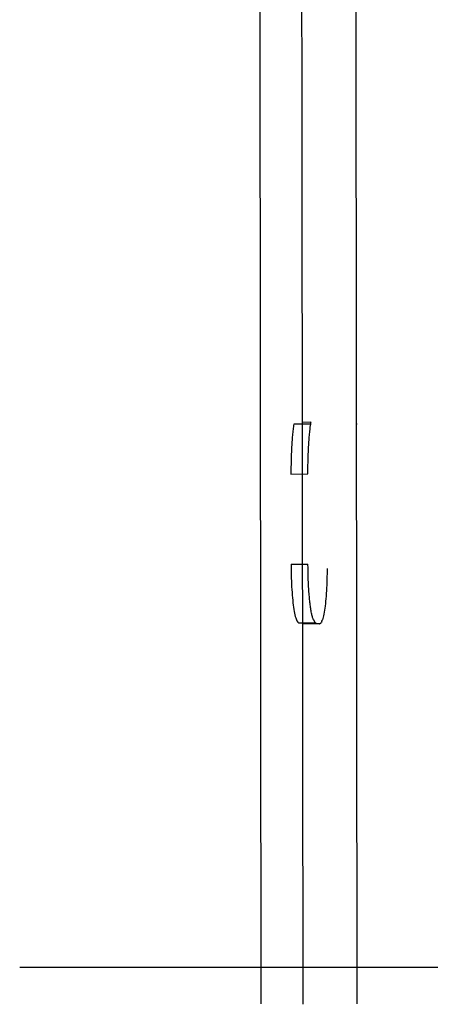
# Model space of a CAD drawing. Extents: x -29.4 to 29.4, y -27.4 to 27.4.
# Drawn here: x -7.7 to -6.3, y -23.9 to -20.5 of the extents above; entities that cross this region are included whole.
import ezdxf

# ---------------------------------------------------------------- set-up
doc = ezdxf.new("R2010")
doc.units = 0
doc.layers.get('0').update_dxf_attribs({"linetype": 'CONTINUOUS'})

msp = doc.modelspace()

# ---------------------------------------------------------------- linework, layer by layer
at = {"color": 0}
for points in [[(-6.8867, -17.1392), (-6.8793, -23.9218)], [(-6.7405, -17.1402), (-6.7331, -23.9231)], [(-6.5423, -23.9218), (-6.5497, -17.1387)], [(-6.7042, -21.8825), (-6.7353, -21.8827)], [(-6.7051, -21.8891), (-6.7042, -21.8825)], [(-6.7042, -21.8825), (-6.7037, -21.8827)], [(-6.7646, -21.8894), (-6.7652, -21.8938), (-6.7658, -21.8984), (-6.7663, -21.9031), (-6.7669, -21.908), (-6.7674, -21.9129), (-6.768, -21.918), (-6.7684, -21.9232), (-6.7689, -21.9286), (-6.7694, -21.934), (-6.7698, -21.9396), (-6.7703, -21.9452), (-6.7707, -21.951), (-6.771, -21.9569), (-6.7714, -21.9628), (-6.7718, -21.9688), (-6.7721, -21.9749), (-6.7724, -21.981), (-6.7727, -21.9872), (-6.7729, -21.9935), (-6.7731, -21.9998), (-6.7734, -22.0061), (-6.7736, -22.0125), (-6.7737, -22.0192), (-6.7739, -22.0253), (-6.774, -22.031), (-6.7741, -22.0382), (-6.7741, -22.0494), (-6.7742, -22.0639)], [(-6.7051, -21.8891), (-6.7646, -21.8894)], [(-6.7147, -22.0636), (-6.7147, -22.0572), (-6.7147, -22.0508), (-6.7147, -22.0443), (-6.7146, -22.0379), (-6.7145, -22.0315), (-6.7144, -22.0251), (-6.7143, -22.0187), (-6.7141, -22.0123), (-6.7139, -22.0059), (-6.7137, -21.9995), (-6.7134, -21.9932), (-6.7132, -21.9869), (-6.7129, -21.9808), (-6.7126, -21.9746), (-6.7123, -21.9685), (-6.712, -21.9625), (-6.7116, -21.9566), (-6.7112, -21.9507), (-6.7108, -21.945), (-6.7104, -21.9393), (-6.7099, -21.9338), (-6.7094, -21.9283), (-6.709, -21.9228), (-6.7084, -21.9178), (-6.708, -21.9132), (-6.7074, -21.9077), (-6.7064, -21.8995), (-6.7051, -21.8891)], [(-6.543, -21.8873), (-6.5431, -21.8873), (-6.5431, -21.8873), (-6.5431, -21.8872), (-6.5432, -21.8872), (-6.5433, -21.8871), (-6.5434, -21.8871), (-6.5434, -21.8871), (-6.5435, -21.8871), (-6.5436, -21.8871), (-6.5437, -21.887), (-6.5438, -21.887), (-6.5439, -21.887), (-6.544, -21.887), (-6.5441, -21.887), (-6.5443, -21.8869), (-6.5445, -21.8868)], [(-6.543, -21.8878), (-6.5431, -21.8879), (-6.5431, -21.8879), (-6.5431, -21.888), (-6.5432, -21.888), (-6.5433, -21.888), (-6.5434, -21.888), (-6.5434, -21.888), (-6.5435, -21.8881), (-6.5436, -21.8881), (-6.5437, -21.8881), (-6.5438, -21.8881), (-6.5439, -21.8881), (-6.544, -21.8882), (-6.5441, -21.8882), (-6.5443, -21.8883), (-6.5445, -21.8883)], [(-6.5429, -21.8874), (-6.5429, -21.8874), (-6.5429, -21.8873), (-6.5429, -21.8873), (-6.5429, -21.8873), (-6.5429, -21.8873), (-6.5429, -21.8873), (-6.5429, -21.8873), (-6.5429, -21.8873), (-6.5429, -21.8873), (-6.5429, -21.8873), (-6.5429, -21.8873), (-6.5429, -21.8873), (-6.5429, -21.8873), (-6.5429, -21.8873), (-6.5429, -21.8873), (-6.5429, -21.8873), (-6.543, -21.8873)], [(-6.5429, -21.8874), (-6.5429, -21.8874), (-6.5429, -21.8873), (-6.5429, -21.8873), (-6.5429, -21.8873), (-6.5429, -21.8873), (-6.5429, -21.8873), (-6.5429, -21.8873), (-6.5429, -21.8873), (-6.5429, -21.8873), (-6.5429, -21.8873), (-6.5429, -21.8873), (-6.5429, -21.8873), (-6.5429, -21.8873), (-6.5429, -21.8873), (-6.5429, -21.8873), (-6.5429, -21.8873), (-6.543, -21.8873)], [(-6.543, -21.8878), (-6.543, -21.8878), (-6.5429, -21.8878), (-6.5429, -21.8878), (-6.5429, -21.8878), (-6.5429, -21.8878), (-6.5429, -21.8878), (-6.5429, -21.8878), (-6.5429, -21.8878), (-6.5429, -21.8878), (-6.5429, -21.8878), (-6.5429, -21.8878), (-6.5429, -21.8878), (-6.5429, -21.8878), (-6.5429, -21.8878), (-6.5429, -21.8878), (-6.5429, -21.8878), (-6.5429, -21.8878)], [(-6.543, -21.8878), (-6.543, -21.8878), (-6.5429, -21.8878), (-6.5429, -21.8878), (-6.5429, -21.8878), (-6.5429, -21.8878), (-6.5429, -21.8878), (-6.5429, -21.8878), (-6.5429, -21.8878), (-6.5429, -21.8878), (-6.5429, -21.8878), (-6.5429, -21.8878), (-6.5429, -21.8878), (-6.5429, -21.8878), (-6.5429, -21.8878), (-6.5429, -21.8878), (-6.5429, -21.8878), (-6.5429, -21.8878)], [(-6.5428, -21.8874), (-6.5428, -21.8874), (-6.5428, -21.8873), (-6.5428, -21.8873), (-6.5428, -21.8873), (-6.5428, -21.8873), (-6.5428, -21.8873), (-6.5428, -21.8873), (-6.5428, -21.8873), (-6.5428, -21.8873), (-6.5428, -21.8873), (-6.5428, -21.8873), (-6.5428, -21.8873), (-6.5428, -21.8873), (-6.5428, -21.8873), (-6.5428, -21.8873), (-6.5428, -21.8873), (-6.5429, -21.8873)], [(-6.5428, -21.8874), (-6.5428, -21.8874), (-6.5428, -21.8873), (-6.5428, -21.8873), (-6.5428, -21.8873), (-6.5428, -21.8873), (-6.5428, -21.8873), (-6.5428, -21.8873), (-6.5428, -21.8873), (-6.5428, -21.8873), (-6.5428, -21.8873), (-6.5428, -21.8873), (-6.5428, -21.8873), (-6.5428, -21.8873), (-6.5428, -21.8873), (-6.5428, -21.8873), (-6.5428, -21.8873), (-6.5429, -21.8873)], [(-6.5429, -21.8878), (-6.5429, -21.8878), (-6.5428, -21.8878), (-6.5428, -21.8878), (-6.5428, -21.8878), (-6.5428, -21.8878), (-6.5428, -21.8878), (-6.5428, -21.8878), (-6.5428, -21.8878), (-6.5428, -21.8878), (-6.5428, -21.8878), (-6.5428, -21.8878), (-6.5428, -21.8878), (-6.5428, -21.8878), (-6.5428, -21.8878), (-6.5428, -21.8878), (-6.5428, -21.8878), (-6.5428, -21.8878)], [(-6.5429, -21.8878), (-6.5429, -21.8878), (-6.5428, -21.8878), (-6.5428, -21.8878), (-6.5428, -21.8878), (-6.5428, -21.8878), (-6.5428, -21.8878), (-6.5428, -21.8878), (-6.5428, -21.8878), (-6.5428, -21.8878), (-6.5428, -21.8878), (-6.5428, -21.8878), (-6.5428, -21.8878), (-6.5428, -21.8878), (-6.5428, -21.8878), (-6.5428, -21.8878), (-6.5428, -21.8878), (-6.5428, -21.8878)], [(-6.5429, -21.8878), (-6.5429, -21.8878), (-6.5428, -21.8878), (-6.5428, -21.8878), (-6.5428, -21.8878), (-6.5428, -21.8878), (-6.5428, -21.8878), (-6.5428, -21.8878), (-6.5428, -21.8878), (-6.5428, -21.8878), (-6.5428, -21.8878), (-6.5428, -21.8878), (-6.5428, -21.8878), (-6.5428, -21.8878), (-6.5428, -21.8878), (-6.5428, -21.8878), (-6.5428, -21.8878), (-6.5428, -21.8878)], [(-6.5429, -21.8878), (-6.5429, -21.8878), (-6.5428, -21.8878), (-6.5428, -21.8878), (-6.5428, -21.8878), (-6.5428, -21.8878), (-6.5428, -21.8878), (-6.5428, -21.8878), (-6.5428, -21.8878), (-6.5428, -21.8878), (-6.5428, -21.8878), (-6.5428, -21.8878), (-6.5428, -21.8878), (-6.5428, -21.8878), (-6.5428, -21.8878), (-6.5428, -21.8878), (-6.5428, -21.8878), (-6.5428, -21.8878)], [(-6.5428, -21.8874), (-6.5428, -21.8874), (-6.5428, -21.8873), (-6.5428, -21.8873), (-6.5428, -21.8873), (-6.5428, -21.8873), (-6.5428, -21.8873), (-6.5428, -21.8873), (-6.5428, -21.8873), (-6.5428, -21.8873), (-6.5428, -21.8873), (-6.5428, -21.8873), (-6.5428, -21.8873), (-6.5428, -21.8873), (-6.5428, -21.8873), (-6.5428, -21.8873), (-6.5428, -21.8873), (-6.5428, -21.8873)], [(-6.5428, -21.8874), (-6.5428, -21.8874), (-6.5428, -21.8873), (-6.5428, -21.8873), (-6.5428, -21.8873), (-6.5428, -21.8873), (-6.5428, -21.8873), (-6.5428, -21.8873), (-6.5428, -21.8873), (-6.5428, -21.8873), (-6.5428, -21.8873), (-6.5428, -21.8873), (-6.5428, -21.8873), (-6.5428, -21.8873), (-6.5428, -21.8873), (-6.5428, -21.8873), (-6.5428, -21.8873), (-6.5428, -21.8873)], [(-6.5428, -21.8874), (-6.5428, -21.8874), (-6.5428, -21.8874), (-6.5428, -21.8874), (-6.5428, -21.8874), (-6.5428, -21.8874), (-6.5428, -21.8874), (-6.5428, -21.8874), (-6.5428, -21.8874), (-6.5428, -21.8874), (-6.5428, -21.8874), (-6.5428, -21.8874), (-6.5428, -21.8874), (-6.5428, -21.8874), (-6.5428, -21.8874), (-6.5428, -21.8874), (-6.5428, -21.8874), (-6.5428, -21.8874)], [(-6.5428, -21.8874), (-6.5428, -21.8874), (-6.5428, -21.8874), (-6.5428, -21.8874), (-6.5428, -21.8874), (-6.5428, -21.8874), (-6.5428, -21.8874), (-6.5428, -21.8874), (-6.5428, -21.8874), (-6.5428, -21.8874), (-6.5428, -21.8874), (-6.5428, -21.8874), (-6.5428, -21.8874), (-6.5428, -21.8874), (-6.5428, -21.8874), (-6.5428, -21.8874), (-6.5428, -21.8874), (-6.5428, -21.8874)], [(-6.5428, -21.8874), (-6.5428, -21.8874), (-6.5428, -21.8874), (-6.5428, -21.8874), (-6.5428, -21.8874), (-6.5428, -21.8874), (-6.5428, -21.8874), (-6.5428, -21.8874), (-6.5428, -21.8874), (-6.5428, -21.8874), (-6.5428, -21.8874), (-6.5428, -21.8874), (-6.5428, -21.8874), (-6.5428, -21.8874), (-6.5428, -21.8874), (-6.5428, -21.8874), (-6.5428, -21.8874), (-6.5428, -21.8874)], [(-6.5428, -21.8874), (-6.5428, -21.8874), (-6.5428, -21.8874), (-6.5428, -21.8874), (-6.5428, -21.8874), (-6.5428, -21.8874), (-6.5428, -21.8874), (-6.5428, -21.8874), (-6.5428, -21.8874), (-6.5428, -21.8874), (-6.5428, -21.8874), (-6.5428, -21.8874), (-6.5428, -21.8874), (-6.5428, -21.8874), (-6.5428, -21.8874), (-6.5428, -21.8874), (-6.5428, -21.8874), (-6.5428, -21.8874)], [(-6.5428, -21.8875), (-6.5428, -21.8875), (-6.5428, -21.8875), (-6.5428, -21.8875), (-6.5428, -21.8875), (-6.5428, -21.8875), (-6.5428, -21.8875), (-6.5428, -21.8875), (-6.5428, -21.8875), (-6.5428, -21.8875), (-6.5428, -21.8875), (-6.5428, -21.8875), (-6.5428, -21.8875), (-6.5428, -21.8875), (-6.5428, -21.8875), (-6.5428, -21.8875), (-6.5428, -21.8875), (-6.5428, -21.8875)], [(-6.5428, -21.8875), (-6.5428, -21.8875), (-6.5428, -21.8875), (-6.5428, -21.8875), (-6.5428, -21.8875), (-6.5428, -21.8875), (-6.5428, -21.8875), (-6.5428, -21.8875), (-6.5428, -21.8875), (-6.5428, -21.8875), (-6.5428, -21.8875), (-6.5428, -21.8875), (-6.5428, -21.8875), (-6.5428, -21.8875), (-6.5428, -21.8875), (-6.5428, -21.8875), (-6.5428, -21.8875), (-6.5428, -21.8875)], [(-6.5428, -21.8877), (-6.5428, -21.8877), (-6.5427, -21.8876), (-6.5427, -21.8876), (-6.5427, -21.8876), (-6.5427, -21.8876), (-6.5427, -21.8876), (-6.5427, -21.8876), (-6.5427, -21.8876), (-6.5427, -21.8876), (-6.5427, -21.8876), (-6.5427, -21.8876), (-6.5427, -21.8876), (-6.5427, -21.8876), (-6.5427, -21.8876), (-6.5427, -21.8876), (-6.5427, -21.8876), (-6.5427, -21.8876)], [(-6.5428, -21.8877), (-6.5428, -21.8877), (-6.5427, -21.8876), (-6.5427, -21.8876), (-6.5427, -21.8876), (-6.5427, -21.8876), (-6.5427, -21.8876), (-6.5427, -21.8876), (-6.5427, -21.8876), (-6.5427, -21.8876), (-6.5427, -21.8876), (-6.5427, -21.8876), (-6.5427, -21.8876), (-6.5427, -21.8876), (-6.5427, -21.8876), (-6.5427, -21.8876), (-6.5427, -21.8876), (-6.5427, -21.8876)], [(-6.5428, -21.8877), (-6.5428, -21.8877), (-6.5428, -21.8877), (-6.5428, -21.8877), (-6.5428, -21.8877), (-6.5428, -21.8877), (-6.5428, -21.8877), (-6.5428, -21.8877), (-6.5428, -21.8877), (-6.5428, -21.8877), (-6.5428, -21.8877), (-6.5428, -21.8877), (-6.5428, -21.8877), (-6.5428, -21.8877), (-6.5428, -21.8877), (-6.5428, -21.8877), (-6.5428, -21.8877), (-6.5428, -21.8877)], [(-6.5428, -21.8877), (-6.5428, -21.8877), (-6.5428, -21.8877), (-6.5428, -21.8877), (-6.5428, -21.8877), (-6.5428, -21.8877), (-6.5428, -21.8877), (-6.5428, -21.8877), (-6.5428, -21.8877), (-6.5428, -21.8877), (-6.5428, -21.8877), (-6.5428, -21.8877), (-6.5428, -21.8877), (-6.5428, -21.8877), (-6.5428, -21.8877), (-6.5428, -21.8877), (-6.5428, -21.8877), (-6.5428, -21.8877)], [(-6.5428, -21.8877), (-6.5428, -21.8877), (-6.5428, -21.8877), (-6.5428, -21.8877), (-6.5428, -21.8877), (-6.5428, -21.8877), (-6.5428, -21.8877), (-6.5428, -21.8877), (-6.5428, -21.8877), (-6.5428, -21.8877), (-6.5428, -21.8877), (-6.5428, -21.8877), (-6.5428, -21.8877), (-6.5428, -21.8877), (-6.5428, -21.8877), (-6.5428, -21.8877), (-6.5428, -21.8877), (-6.5428, -21.8877)], [(-6.5428, -21.8877), (-6.5428, -21.8877), (-6.5428, -21.8877), (-6.5428, -21.8877), (-6.5428, -21.8877), (-6.5428, -21.8877), (-6.5428, -21.8877), (-6.5428, -21.8877), (-6.5428, -21.8877), (-6.5428, -21.8877), (-6.5428, -21.8877), (-6.5428, -21.8877), (-6.5428, -21.8877), (-6.5428, -21.8877), (-6.5428, -21.8877), (-6.5428, -21.8877), (-6.5428, -21.8877), (-6.5428, -21.8877)], [(-6.5428, -21.8878), (-6.5428, -21.8878), (-6.5428, -21.8878), (-6.5428, -21.8878), (-6.5428, -21.8878), (-6.5428, -21.8878), (-6.5428, -21.8878), (-6.5428, -21.8878), (-6.5428, -21.8878), (-6.5428, -21.8878), (-6.5428, -21.8878), (-6.5428, -21.8878), (-6.5428, -21.8878), (-6.5428, -21.8878), (-6.5428, -21.8878), (-6.5428, -21.8878), (-6.5428, -21.8878), (-6.5428, -21.8878)], [(-6.5428, -21.8878), (-6.5428, -21.8878), (-6.5428, -21.8878), (-6.5428, -21.8878), (-6.5428, -21.8878), (-6.5428, -21.8878), (-6.5428, -21.8878), (-6.5428, -21.8878), (-6.5428, -21.8878), (-6.5428, -21.8878), (-6.5428, -21.8878), (-6.5428, -21.8878), (-6.5428, -21.8878), (-6.5428, -21.8878), (-6.5428, -21.8878), (-6.5428, -21.8878), (-6.5428, -21.8878), (-6.5428, -21.8878)], [(-6.5427, -21.8876), (-6.5427, -21.8875)], [(-6.5427, -21.8875), (-6.5427, -21.8875), (-6.5427, -21.8875), (-6.5427, -21.8875), (-6.5427, -21.8875), (-6.5427, -21.8875), (-6.5427, -21.8875), (-6.5427, -21.8875), (-6.5427, -21.8875), (-6.5427, -21.8875), (-6.5427, -21.8875), (-6.5427, -21.8875), (-6.5427, -21.8875), (-6.5427, -21.8875), (-6.5427, -21.8875), (-6.5427, -21.8875), (-6.5427, -21.8875), (-6.5427, -21.8875)], [(-6.5427, -21.8875), (-6.5427, -21.8875), (-6.5427, -21.8875), (-6.5427, -21.8875), (-6.5427, -21.8875), (-6.5427, -21.8875), (-6.5427, -21.8875), (-6.5427, -21.8875), (-6.5427, -21.8875), (-6.5427, -21.8875), (-6.5427, -21.8875), (-6.5427, -21.8875), (-6.5427, -21.8875), (-6.5427, -21.8875), (-6.5427, -21.8875), (-6.5427, -21.8875), (-6.5427, -21.8875), (-6.5427, -21.8875)], [(-6.5427, -21.8875), (-6.5427, -21.8875), (-6.5427, -21.8875), (-6.5427, -21.8875), (-6.5427, -21.8875), (-6.5427, -21.8875), (-6.5427, -21.8875), (-6.5427, -21.8875), (-6.5427, -21.8875), (-6.5427, -21.8875), (-6.5427, -21.8875), (-6.5427, -21.8875), (-6.5427, -21.8875), (-6.5427, -21.8875), (-6.5427, -21.8875), (-6.5427, -21.8875), (-6.5427, -21.8875), (-6.5427, -21.8875)], [(-6.5427, -21.8875), (-6.5427, -21.8875), (-6.5427, -21.8875), (-6.5427, -21.8875), (-6.5427, -21.8875), (-6.5427, -21.8875), (-6.5427, -21.8875), (-6.5427, -21.8875), (-6.5427, -21.8875), (-6.5427, -21.8875), (-6.5427, -21.8875), (-6.5427, -21.8875), (-6.5427, -21.8875), (-6.5427, -21.8875), (-6.5427, -21.8875), (-6.5427, -21.8875), (-6.5427, -21.8875), (-6.5427, -21.8875)], [(-6.5427, -21.8875), (-6.5427, -21.8875), (-6.5427, -21.8875), (-6.5427, -21.8875), (-6.5427, -21.8875), (-6.5427, -21.8875), (-6.5427, -21.8875), (-6.5427, -21.8875), (-6.5427, -21.8875), (-6.5427, -21.8875), (-6.5427, -21.8875), (-6.5427, -21.8875), (-6.5427, -21.8875), (-6.5427, -21.8875), (-6.5427, -21.8875), (-6.5427, -21.8875), (-6.5427, -21.8875), (-6.5427, -21.8875)], [(-6.5427, -21.8875), (-6.5427, -21.8875), (-6.5427, -21.8875), (-6.5427, -21.8875), (-6.5427, -21.8875), (-6.5427, -21.8875), (-6.5427, -21.8875), (-6.5427, -21.8875), (-6.5427, -21.8875), (-6.5427, -21.8875), (-6.5427, -21.8875), (-6.5427, -21.8875), (-6.5427, -21.8875), (-6.5427, -21.8875), (-6.5427, -21.8875), (-6.5427, -21.8875), (-6.5427, -21.8875), (-6.5427, -21.8875)], [(-6.5427, -21.8875), (-6.5427, -21.8875), (-6.5427, -21.8875), (-6.5427, -21.8875), (-6.5427, -21.8875), (-6.5427, -21.8875), (-6.5427, -21.8875), (-6.5427, -21.8875), (-6.5427, -21.8875), (-6.5427, -21.8875), (-6.5427, -21.8875), (-6.5427, -21.8875), (-6.5427, -21.8875), (-6.5427, -21.8875), (-6.5427, -21.8875), (-6.5427, -21.8875), (-6.5427, -21.8875), (-6.5427, -21.8875)], [(-6.5427, -21.8875), (-6.5427, -21.8875), (-6.5427, -21.8875), (-6.5427, -21.8875), (-6.5427, -21.8875), (-6.5427, -21.8875), (-6.5427, -21.8875), (-6.5427, -21.8875), (-6.5427, -21.8875), (-6.5427, -21.8875), (-6.5427, -21.8875), (-6.5427, -21.8875), (-6.5427, -21.8875), (-6.5427, -21.8875), (-6.5427, -21.8875), (-6.5427, -21.8875), (-6.5427, -21.8875), (-6.5427, -21.8875)], [(-6.5427, -21.8875), (-6.5427, -21.8875), (-6.5427, -21.8875), (-6.5427, -21.8875), (-6.5427, -21.8875), (-6.5427, -21.8875), (-6.5427, -21.8875), (-6.5427, -21.8875), (-6.5427, -21.8875), (-6.5427, -21.8875), (-6.5427, -21.8875), (-6.5427, -21.8875), (-6.5427, -21.8875), (-6.5427, -21.8875), (-6.5427, -21.8875), (-6.5427, -21.8875), (-6.5427, -21.8875), (-6.5427, -21.8875)], [(-6.5427, -21.8875), (-6.5427, -21.8875), (-6.5427, -21.8875), (-6.5427, -21.8875), (-6.5427, -21.8875), (-6.5427, -21.8875), (-6.5427, -21.8875), (-6.5427, -21.8875), (-6.5427, -21.8875), (-6.5427, -21.8875), (-6.5427, -21.8875), (-6.5427, -21.8875), (-6.5427, -21.8875), (-6.5427, -21.8875), (-6.5427, -21.8875), (-6.5427, -21.8875), (-6.5427, -21.8875), (-6.5427, -21.8875)], [(-6.5427, -21.8876), (-6.5427, -21.8876)], [(-6.5427, -21.8877), (-6.5427, -21.8877), (-6.5427, -21.8876), (-6.5427, -21.8876), (-6.5427, -21.8876), (-6.5427, -21.8876), (-6.5427, -21.8876), (-6.5427, -21.8876), (-6.5427, -21.8876), (-6.5427, -21.8876), (-6.5427, -21.8876), (-6.5427, -21.8876), (-6.5427, -21.8876), (-6.5427, -21.8876), (-6.5427, -21.8876), (-6.5427, -21.8876), (-6.5427, -21.8876), (-6.5427, -21.8876)], [(-6.5427, -21.8877), (-6.5427, -21.8877), (-6.5427, -21.8876), (-6.5427, -21.8876), (-6.5427, -21.8876), (-6.5427, -21.8876), (-6.5427, -21.8876), (-6.5427, -21.8876), (-6.5427, -21.8876), (-6.5427, -21.8876), (-6.5427, -21.8876), (-6.5427, -21.8876), (-6.5427, -21.8876), (-6.5427, -21.8876), (-6.5427, -21.8876), (-6.5427, -21.8876), (-6.5427, -21.8876), (-6.5427, -21.8876)], [(-6.5427, -21.8876), (-6.5427, -21.8876), (-6.5427, -21.8876), (-6.5427, -21.8876), (-6.5427, -21.8876), (-6.5427, -21.8876), (-6.5427, -21.8876), (-6.5427, -21.8876), (-6.5427, -21.8876), (-6.5427, -21.8876), (-6.5427, -21.8876), (-6.5427, -21.8876), (-6.5427, -21.8876), (-6.5427, -21.8876), (-6.5427, -21.8876), (-6.5427, -21.8876), (-6.5427, -21.8876), (-6.5427, -21.8876)], [(-6.5427, -21.8876), (-6.5427, -21.8876), (-6.5427, -21.8876), (-6.5427, -21.8876), (-6.5427, -21.8876), (-6.5427, -21.8876), (-6.5427, -21.8876), (-6.5427, -21.8876), (-6.5427, -21.8876), (-6.5427, -21.8876), (-6.5427, -21.8876), (-6.5427, -21.8876), (-6.5427, -21.8876), (-6.5427, -21.8876), (-6.5427, -21.8876), (-6.5427, -21.8876), (-6.5427, -21.8876), (-6.5427, -21.8876)], [(-6.5427, -21.8877), (-6.5427, -21.8877), (-6.5427, -21.8877), (-6.5427, -21.8877), (-6.5427, -21.8877), (-6.5427, -21.8877), (-6.5427, -21.8877), (-6.5427, -21.8877), (-6.5427, -21.8877), (-6.5427, -21.8877), (-6.5427, -21.8877), (-6.5427, -21.8877), (-6.5427, -21.8877), (-6.5427, -21.8877), (-6.5427, -21.8877), (-6.5427, -21.8877), (-6.5427, -21.8877), (-6.5427, -21.8877)], [(-6.5427, -21.8877), (-6.5427, -21.8877), (-6.5427, -21.8877), (-6.5427, -21.8877), (-6.5427, -21.8877), (-6.5427, -21.8877), (-6.5427, -21.8877), (-6.5427, -21.8877), (-6.5427, -21.8877), (-6.5427, -21.8877), (-6.5427, -21.8877), (-6.5427, -21.8877), (-6.5427, -21.8877), (-6.5427, -21.8877), (-6.5427, -21.8877), (-6.5427, -21.8877), (-6.5427, -21.8877), (-6.5427, -21.8877)], [(-6.5427, -21.8877), (-6.5427, -21.8877), (-6.5427, -21.8877), (-6.5427, -21.8877), (-6.5427, -21.8877), (-6.5427, -21.8877), (-6.5427, -21.8877), (-6.5427, -21.8877), (-6.5427, -21.8877), (-6.5427, -21.8877), (-6.5427, -21.8877), (-6.5427, -21.8877), (-6.5427, -21.8877), (-6.5427, -21.8877), (-6.5427, -21.8877), (-6.5427, -21.8877), (-6.5427, -21.8877), (-6.5427, -21.8877)], [(-6.5427, -21.8877), (-6.5427, -21.8877), (-6.5427, -21.8877), (-6.5427, -21.8877), (-6.5427, -21.8877), (-6.5427, -21.8877), (-6.5427, -21.8877), (-6.5427, -21.8877), (-6.5427, -21.8877), (-6.5427, -21.8877), (-6.5427, -21.8877), (-6.5427, -21.8877), (-6.5427, -21.8877), (-6.5427, -21.8877), (-6.5427, -21.8877), (-6.5427, -21.8877), (-6.5427, -21.8877), (-6.5427, -21.8877)], [(-6.7742, -22.0639), (-6.7147, -22.0636)], [(-6.774, -22.3802), (-6.7146, -22.3799)], [(-6.774, -22.3802), (-6.774, -22.3897), (-6.7739, -22.3994), (-6.7737, -22.4092), (-6.7735, -22.4192), (-6.7731, -22.4291), (-6.7728, -22.4392), (-6.7723, -22.4492), (-6.7718, -22.4592), (-6.7712, -22.469), (-6.7705, -22.4787), (-6.7698, -22.4882), (-6.769, -22.4974), (-6.7681, -22.5064), (-6.7671, -22.515), (-6.7661, -22.5233), (-6.765, -22.5311), (-6.7639, -22.5384), (-6.7627, -22.5453), (-6.7615, -22.5517), (-6.7602, -22.5576), (-6.759, -22.5629), (-6.7576, -22.5676), (-6.7563, -22.5718)], [(-6.6959, -22.5742), (-6.6968, -22.5719), (-6.6975, -22.5695), (-6.6983, -22.5669), (-6.6991, -22.5642), (-6.6999, -22.5612), (-6.7006, -22.558), (-6.7014, -22.5547), (-6.7021, -22.5512), (-6.7028, -22.5476), (-6.7035, -22.5438), (-6.7041, -22.5399), (-6.7048, -22.5358), (-6.7054, -22.5317), (-6.706, -22.5274), (-6.7066, -22.523), (-6.7072, -22.5184), (-6.7077, -22.5138), (-6.7083, -22.5089), (-6.7088, -22.504), (-6.7093, -22.4989), (-6.7098, -22.4936), (-6.7103, -22.4882), (-6.7107, -22.4828), (-6.7111, -22.4772), (-6.7116, -22.4715), (-6.7119, -22.4657), (-6.7123, -22.4598), (-6.7126, -22.4539), (-6.7129, -22.4478), (-6.7132, -22.4418), (-6.7134, -22.4357), (-6.7137, -22.4295), (-6.7139, -22.4231), (-6.714, -22.4171), (-6.7142, -22.4116), (-6.7143, -22.4047), (-6.7144, -22.3939), (-6.7146, -22.3799)], [(-6.6477, -22.3947), (-6.6478, -22.4043), (-6.6478, -22.4139), (-6.648, -22.4236), (-6.6482, -22.4335), (-6.6485, -22.4434), (-6.6489, -22.4533), (-6.6493, -22.4631), (-6.6499, -22.4728), (-6.6504, -22.4823), (-6.6511, -22.4918), (-6.6518, -22.5009), (-6.6526, -22.5098), (-6.6535, -22.5184), (-6.6545, -22.5266), (-6.6555, -22.5344), (-6.6565, -22.5417), (-6.6576, -22.5486), (-6.6588, -22.555), (-6.6601, -22.5608), (-6.6613, -22.5661), (-6.6625, -22.5708), (-6.6638, -22.575)], [(-6.7562, -22.5718), (-6.7562, -22.5718), (-6.756, -22.5718), (-6.756, -22.572), (-6.7559, -22.5721), (-6.7559, -22.5724), (-6.7556, -22.5726), (-6.7556, -22.5729), (-6.7555, -22.5732), (-6.7555, -22.5735), (-6.7552, -22.5737), (-6.7552, -22.574), (-6.755, -22.5743), (-6.755, -22.5746), (-6.7547, -22.5747), (-6.7547, -22.575), (-6.7547, -22.5752), (-6.7547, -22.5755)], [(-6.7562, -22.5718), (-6.7562, -22.5718), (-6.756, -22.5718), (-6.756, -22.572), (-6.7559, -22.5721), (-6.7559, -22.5724), (-6.7556, -22.5726), (-6.7556, -22.5729), (-6.7555, -22.5732), (-6.7555, -22.5735), (-6.7552, -22.5737), (-6.7552, -22.574), (-6.755, -22.5743), (-6.755, -22.5746), (-6.7547, -22.5747), (-6.7547, -22.575), (-6.7547, -22.5752), (-6.7547, -22.5755)], [(-6.755, -22.5755), (-6.7538, -22.5784)], [(-6.6959, -22.5743), (-6.6959, -22.5743), (-6.6956, -22.5743), (-6.6956, -22.5743), (-6.6956, -22.5743), (-6.6956, -22.5746), (-6.6954, -22.5746), (-6.6954, -22.5748), (-6.6954, -22.5748), (-6.6954, -22.5751), (-6.6951, -22.5751), (-6.6951, -22.5753), (-6.6951, -22.5753), (-6.6951, -22.5756), (-6.695, -22.5756), (-6.695, -22.5758), (-6.695, -22.5758), (-6.695, -22.5761)], [(-6.6959, -22.5743), (-6.6959, -22.5743), (-6.6956, -22.5743), (-6.6956, -22.5743), (-6.6956, -22.5743), (-6.6956, -22.5746), (-6.6954, -22.5746), (-6.6954, -22.5748), (-6.6954, -22.5748), (-6.6954, -22.5751), (-6.6951, -22.5751), (-6.6951, -22.5753), (-6.6951, -22.5753), (-6.6951, -22.5756), (-6.695, -22.5756), (-6.695, -22.5758), (-6.695, -22.5758), (-6.695, -22.5761)], [(-6.695, -22.5762), (-6.695, -22.5762), (-6.6947, -22.5762), (-6.6947, -22.5762), (-6.6947, -22.5762), (-6.6947, -22.5765), (-6.6945, -22.5765), (-6.6945, -22.5767), (-6.6945, -22.5767), (-6.6945, -22.577), (-6.6942, -22.577), (-6.6942, -22.5772), (-6.6942, -22.5772), (-6.6942, -22.5775), (-6.6942, -22.5775), (-6.6942, -22.5778), (-6.6942, -22.5778), (-6.6942, -22.5781)], [(-6.695, -22.5762), (-6.695, -22.5762), (-6.6947, -22.5762), (-6.6947, -22.5762), (-6.6947, -22.5762), (-6.6947, -22.5765), (-6.6945, -22.5765), (-6.6945, -22.5767), (-6.6945, -22.5767), (-6.6945, -22.577), (-6.6942, -22.577), (-6.6942, -22.5772), (-6.6942, -22.5772), (-6.6942, -22.5775), (-6.6942, -22.5775), (-6.6942, -22.5778), (-6.6942, -22.5778), (-6.6942, -22.5781)], [(-6.6653, -22.5787), (-6.6653, -22.5787), (-6.665, -22.5784), (-6.665, -22.5781), (-6.6648, -22.5778), (-6.6648, -22.5777), (-6.6645, -22.5774), (-6.6645, -22.5771), (-6.6645, -22.5768), (-6.6645, -22.5766), (-6.6642, -22.5763), (-6.6642, -22.576), (-6.664, -22.5757), (-6.664, -22.5755), (-6.6638, -22.5752), (-6.6638, -22.5751), (-6.6638, -22.5748), (-6.6638, -22.5748)], [(-6.6653, -22.5787), (-6.6653, -22.5787), (-6.665, -22.5784), (-6.665, -22.5781), (-6.6648, -22.5778), (-6.6648, -22.5777), (-6.6645, -22.5774), (-6.6645, -22.5771), (-6.6645, -22.5768), (-6.6645, -22.5766), (-6.6642, -22.5763), (-6.6642, -22.576), (-6.664, -22.5757), (-6.664, -22.5755), (-6.6638, -22.5752), (-6.6638, -22.5751), (-6.6638, -22.5748), (-6.6638, -22.5748)], [(-6.7537, -22.5784), (-6.7537, -22.5784), (-6.7534, -22.5784), (-6.7534, -22.5787), (-6.7532, -22.5787), (-6.7532, -22.579), (-6.7529, -22.579), (-6.7529, -22.5793), (-6.7529, -22.5794), (-6.7529, -22.5797), (-6.7526, -22.5797), (-6.7526, -22.58), (-6.7525, -22.58), (-6.7525, -22.5803), (-6.7522, -22.5803), (-6.7522, -22.5806), (-6.7522, -22.5808), (-6.7522, -22.5811)], [(-6.7537, -22.5784), (-6.7537, -22.5784), (-6.7534, -22.5784), (-6.7534, -22.5787), (-6.7532, -22.5787), (-6.7532, -22.579), (-6.7529, -22.579), (-6.7529, -22.5793), (-6.7529, -22.5794), (-6.7529, -22.5797), (-6.7526, -22.5797), (-6.7526, -22.58), (-6.7525, -22.58), (-6.7525, -22.5803), (-6.7522, -22.5803), (-6.7522, -22.5806), (-6.7522, -22.5808), (-6.7522, -22.5811)], [(-6.7523, -22.5811), (-6.7523, -22.5811), (-6.752, -22.5811), (-6.752, -22.5814), (-6.7517, -22.5814), (-6.7517, -22.5817), (-6.7514, -22.5817), (-6.7514, -22.582), (-6.7512, -22.582), (-6.7512, -22.5823), (-6.7509, -22.5823), (-6.7509, -22.5826), (-6.7506, -22.5826), (-6.7506, -22.5829), (-6.7503, -22.5829), (-6.7503, -22.5832), (-6.75, -22.5833), (-6.75, -22.5836)], [(-6.7523, -22.5811), (-6.7523, -22.5811), (-6.752, -22.5811), (-6.752, -22.5814), (-6.7517, -22.5814), (-6.7517, -22.5817), (-6.7514, -22.5817), (-6.7514, -22.582), (-6.7512, -22.582), (-6.7512, -22.5823), (-6.7509, -22.5823), (-6.7509, -22.5826), (-6.7506, -22.5826), (-6.7506, -22.5829), (-6.7503, -22.5829), (-6.7503, -22.5832), (-6.75, -22.5833), (-6.75, -22.5836)], [(-6.75, -22.5836), (-6.75, -22.5836), (-6.7497, -22.5836), (-6.7494, -22.5839), (-6.7491, -22.5839), (-6.7491, -22.5842), (-6.7488, -22.5842), (-6.7488, -22.5845), (-6.7485, -22.5845), (-6.7485, -22.5848), (-6.7482, -22.5848), (-6.7479, -22.5851), (-6.7476, -22.5851), (-6.7476, -22.5854), (-6.7473, -22.5854), (-6.7473, -22.5857), (-6.747, -22.5857), (-6.747, -22.586)], [(-6.75, -22.5836), (-6.75, -22.5836), (-6.7497, -22.5836), (-6.7494, -22.5839), (-6.7491, -22.5839), (-6.7491, -22.5842), (-6.7488, -22.5842), (-6.7488, -22.5845), (-6.7485, -22.5845), (-6.7485, -22.5848), (-6.7482, -22.5848), (-6.7479, -22.5851), (-6.7476, -22.5851), (-6.7476, -22.5854), (-6.7473, -22.5854), (-6.7473, -22.5857), (-6.747, -22.5857), (-6.747, -22.586)], [(-6.7471, -22.586), (-6.6877, -22.5858)], [(-6.6743, -22.5887), (-6.7338, -22.589)], [(-6.6942, -22.5781), (-6.6942, -22.5781), (-6.6939, -22.5781), (-6.6939, -22.5781), (-6.6939, -22.5781), (-6.6939, -22.5784), (-6.6936, -22.5784), (-6.6936, -22.5786), (-6.6936, -22.5786), (-6.6936, -22.5789), (-6.6933, -22.5789), (-6.6933, -22.5789), (-6.6933, -22.5789), (-6.6933, -22.5792), (-6.6933, -22.5792), (-6.6933, -22.5795), (-6.6933, -22.5795), (-6.6933, -22.5798)], [(-6.6942, -22.5781), (-6.6942, -22.5781), (-6.6939, -22.5781), (-6.6939, -22.5781), (-6.6939, -22.5781), (-6.6939, -22.5784), (-6.6936, -22.5784), (-6.6936, -22.5786), (-6.6936, -22.5786), (-6.6936, -22.5789), (-6.6933, -22.5789), (-6.6933, -22.5789), (-6.6933, -22.5789), (-6.6933, -22.5792), (-6.6933, -22.5792), (-6.6933, -22.5795), (-6.6933, -22.5795), (-6.6933, -22.5798)], [(-6.6934, -22.5797), (-6.6934, -22.5797), (-6.6931, -22.5797), (-6.6931, -22.5797), (-6.6931, -22.5797), (-6.6931, -22.58), (-6.6929, -22.58), (-6.6929, -22.58), (-6.6929, -22.58), (-6.6929, -22.5803), (-6.6926, -22.5803), (-6.6926, -22.5803), (-6.6926, -22.5803), (-6.6926, -22.5806), (-6.6926, -22.5806), (-6.6926, -22.5809), (-6.6926, -22.5809), (-6.6926, -22.5812)], [(-6.6934, -22.5797), (-6.6934, -22.5797), (-6.6931, -22.5797), (-6.6931, -22.5797), (-6.6931, -22.5797), (-6.6931, -22.58), (-6.6929, -22.58), (-6.6929, -22.58), (-6.6929, -22.58), (-6.6929, -22.5803), (-6.6926, -22.5803), (-6.6926, -22.5803), (-6.6926, -22.5803), (-6.6926, -22.5806), (-6.6926, -22.5806), (-6.6926, -22.5809), (-6.6926, -22.5809), (-6.6926, -22.5812)], [(-6.6926, -22.5812), (-6.6926, -22.5812), (-6.6923, -22.5812), (-6.6923, -22.5812), (-6.6923, -22.5812), (-6.6923, -22.5814), (-6.692, -22.5814), (-6.692, -22.5814), (-6.692, -22.5814), (-6.692, -22.5817), (-6.6917, -22.5817), (-6.6917, -22.5817), (-6.6917, -22.5817), (-6.6917, -22.582), (-6.6917, -22.582), (-6.6917, -22.5821), (-6.6917, -22.5821), (-6.6917, -22.5824)], [(-6.6926, -22.5812), (-6.6926, -22.5812), (-6.6923, -22.5812), (-6.6923, -22.5812), (-6.6923, -22.5812), (-6.6923, -22.5814), (-6.692, -22.5814), (-6.692, -22.5814), (-6.692, -22.5814), (-6.692, -22.5817), (-6.6917, -22.5817), (-6.6917, -22.5817), (-6.6917, -22.5817), (-6.6917, -22.582), (-6.6917, -22.582), (-6.6917, -22.5821), (-6.6917, -22.5821), (-6.6917, -22.5824)], [(-6.6917, -22.5824), (-6.6917, -22.5824), (-6.6914, -22.5824), (-6.6914, -22.5824), (-6.6914, -22.5824), (-6.6914, -22.5826), (-6.6912, -22.5826), (-6.6912, -22.5826), (-6.6912, -22.5826), (-6.6912, -22.5829), (-6.6909, -22.5829), (-6.6909, -22.5829), (-6.6909, -22.5829), (-6.6909, -22.5832), (-6.6909, -22.5832), (-6.6909, -22.5832), (-6.6909, -22.5832), (-6.6909, -22.5835)], [(-6.6917, -22.5824), (-6.6917, -22.5824), (-6.6914, -22.5824), (-6.6914, -22.5824), (-6.6914, -22.5824), (-6.6914, -22.5826), (-6.6912, -22.5826), (-6.6912, -22.5826), (-6.6912, -22.5826), (-6.6912, -22.5829), (-6.6909, -22.5829), (-6.6909, -22.5829), (-6.6909, -22.5829), (-6.6909, -22.5832), (-6.6909, -22.5832), (-6.6909, -22.5832), (-6.6909, -22.5832), (-6.6909, -22.5835)], [(-6.6909, -22.5835), (-6.6909, -22.5835), (-6.6906, -22.5835), (-6.6906, -22.5835), (-6.6906, -22.5835), (-6.6906, -22.5835), (-6.6904, -22.5835), (-6.6904, -22.5835), (-6.6904, -22.5835), (-6.6904, -22.5838), (-6.6901, -22.5838), (-6.6901, -22.5838), (-6.6901, -22.5838), (-6.6901, -22.584), (-6.6901, -22.584), (-6.6901, -22.584), (-6.6901, -22.584), (-6.6901, -22.5843)], [(-6.6909, -22.5835), (-6.6909, -22.5835), (-6.6906, -22.5835), (-6.6906, -22.5835), (-6.6906, -22.5835), (-6.6906, -22.5835), (-6.6904, -22.5835), (-6.6904, -22.5835), (-6.6904, -22.5835), (-6.6904, -22.5838), (-6.6901, -22.5838), (-6.6901, -22.5838), (-6.6901, -22.5838), (-6.6901, -22.584), (-6.6901, -22.584), (-6.6901, -22.584), (-6.6901, -22.584), (-6.6901, -22.5843)], [(-6.6901, -22.5843), (-6.6901, -22.5843), (-6.6898, -22.5843), (-6.6898, -22.5843), (-6.6898, -22.5843), (-6.6898, -22.5843), (-6.6896, -22.5843), (-6.6896, -22.5843), (-6.6896, -22.5843), (-6.6896, -22.5846), (-6.6893, -22.5846), (-6.6893, -22.5846), (-6.6893, -22.5846), (-6.6893, -22.5847), (-6.6893, -22.5847), (-6.6893, -22.5847), (-6.6893, -22.5847), (-6.6893, -22.585)], [(-6.6901, -22.5843), (-6.6901, -22.5843), (-6.6898, -22.5843), (-6.6898, -22.5843), (-6.6898, -22.5843), (-6.6898, -22.5843), (-6.6896, -22.5843), (-6.6896, -22.5843), (-6.6896, -22.5843), (-6.6896, -22.5846), (-6.6893, -22.5846), (-6.6893, -22.5846), (-6.6893, -22.5846), (-6.6893, -22.5847), (-6.6893, -22.5847), (-6.6893, -22.5847), (-6.6893, -22.5847), (-6.6893, -22.585)], [(-6.6892, -22.585), (-6.6892, -22.585), (-6.6889, -22.585), (-6.6889, -22.585), (-6.6889, -22.585), (-6.6889, -22.585), (-6.6887, -22.585), (-6.6887, -22.585), (-6.6887, -22.585), (-6.6887, -22.5852), (-6.6884, -22.5852), (-6.6884, -22.5852), (-6.6884, -22.5852), (-6.6884, -22.5852), (-6.6884, -22.5852), (-6.6884, -22.5852), (-6.6884, -22.5852), (-6.6884, -22.5855)], [(-6.6892, -22.585), (-6.6892, -22.585), (-6.6889, -22.585), (-6.6889, -22.585), (-6.6889, -22.585), (-6.6889, -22.585), (-6.6887, -22.585), (-6.6887, -22.585), (-6.6887, -22.585), (-6.6887, -22.5852), (-6.6884, -22.5852), (-6.6884, -22.5852), (-6.6884, -22.5852), (-6.6884, -22.5852), (-6.6884, -22.5852), (-6.6884, -22.5852), (-6.6884, -22.5852), (-6.6884, -22.5855)], [(-6.6877, -22.5858), (-6.6885, -22.5855)], [(-6.6743, -22.5888), (-6.6743, -22.5888), (-6.674, -22.5885), (-6.6737, -22.5885), (-6.6734, -22.5885), (-6.6734, -22.5885), (-6.6731, -22.5882), (-6.6731, -22.5882), (-6.6728, -22.5882), (-6.6728, -22.5882), (-6.6725, -22.5879), (-6.6722, -22.5879), (-6.6719, -22.5879), (-6.6719, -22.5879), (-6.6716, -22.5876), (-6.6716, -22.5876), (-6.6713, -22.5876), (-6.6713, -22.5876)], [(-6.6743, -22.5888), (-6.6743, -22.5888), (-6.674, -22.5885), (-6.6737, -22.5885), (-6.6734, -22.5885), (-6.6734, -22.5885), (-6.6731, -22.5882), (-6.6731, -22.5882), (-6.6728, -22.5882), (-6.6728, -22.5882), (-6.6725, -22.5879), (-6.6722, -22.5879), (-6.6719, -22.5879), (-6.6719, -22.5879), (-6.6716, -22.5876), (-6.6716, -22.5876), (-6.6713, -22.5876), (-6.6713, -22.5876)], [(-6.6743, -22.5888), (-6.6735, -22.5888)], [(-6.6713, -22.5876), (-6.6713, -22.5876), (-6.671, -22.5873), (-6.671, -22.5873), (-6.6707, -22.5871), (-6.6707, -22.5871), (-6.6704, -22.5868), (-6.6704, -22.5868), (-6.6701, -22.5868), (-6.6701, -22.5868), (-6.6698, -22.5865), (-6.6698, -22.5865), (-6.6695, -22.5863), (-6.6695, -22.5863), (-6.6692, -22.586), (-6.6692, -22.586), (-6.6691, -22.586), (-6.6691, -22.586)], [(-6.6713, -22.5876), (-6.6713, -22.5876), (-6.671, -22.5873), (-6.671, -22.5873), (-6.6707, -22.5871), (-6.6707, -22.5871), (-6.6704, -22.5868), (-6.6704, -22.5868), (-6.6701, -22.5868), (-6.6701, -22.5868), (-6.6698, -22.5865), (-6.6698, -22.5865), (-6.6695, -22.5863), (-6.6695, -22.5863), (-6.6692, -22.586), (-6.6692, -22.586), (-6.6691, -22.586), (-6.6691, -22.586)], [(-6.6691, -22.586), (-6.6691, -22.586), (-6.6688, -22.5857), (-6.6688, -22.5857), (-6.6685, -22.5854), (-6.6685, -22.5854), (-6.6682, -22.5851), (-6.6682, -22.5851), (-6.6682, -22.585), (-6.6682, -22.585), (-6.6679, -22.5847), (-6.6679, -22.5847), (-6.6678, -22.5844), (-6.6678, -22.5844), (-6.6676, -22.5841), (-6.6676, -22.5841), (-6.6676, -22.5841), (-6.6676, -22.5841)], [(-6.6691, -22.586), (-6.6691, -22.586), (-6.6688, -22.5857), (-6.6688, -22.5857), (-6.6685, -22.5854), (-6.6685, -22.5854), (-6.6682, -22.5851), (-6.6682, -22.5851), (-6.6682, -22.585), (-6.6682, -22.585), (-6.6679, -22.5847), (-6.6679, -22.5847), (-6.6678, -22.5844), (-6.6678, -22.5844), (-6.6676, -22.5841), (-6.6676, -22.5841), (-6.6676, -22.5841), (-6.6676, -22.5841)], [(-6.6665, -22.5816), (-6.6677, -22.5841)], [(-6.6665, -22.5816), (-6.6665, -22.5816), (-6.6662, -22.5813), (-6.6662, -22.5811), (-6.6661, -22.5808), (-6.6661, -22.5808), (-6.6658, -22.5805), (-6.6658, -22.5803), (-6.6658, -22.58), (-6.6658, -22.58), (-6.6655, -22.5797), (-6.6655, -22.5794), (-6.6655, -22.5791), (-6.6655, -22.5791), (-6.6653, -22.5788), (-6.6653, -22.5787), (-6.6653, -22.5785), (-6.6653, -22.5785)], [(-6.6665, -22.5816), (-6.6665, -22.5816), (-6.6662, -22.5813), (-6.6662, -22.5811), (-6.6661, -22.5808), (-6.6661, -22.5808), (-6.6658, -22.5805), (-6.6658, -22.5803), (-6.6658, -22.58), (-6.6658, -22.58), (-6.6655, -22.5797), (-6.6655, -22.5794), (-6.6655, -22.5791), (-6.6655, -22.5791), (-6.6653, -22.5788), (-6.6653, -22.5787), (-6.6653, -22.5785), (-6.6653, -22.5785)], [(-5.7247, -23.7942), (-7.7247, -23.7942)]]:
    msp.add_lwpolyline(points, dxfattribs=at)

doc.saveas('drawing.dxf')
